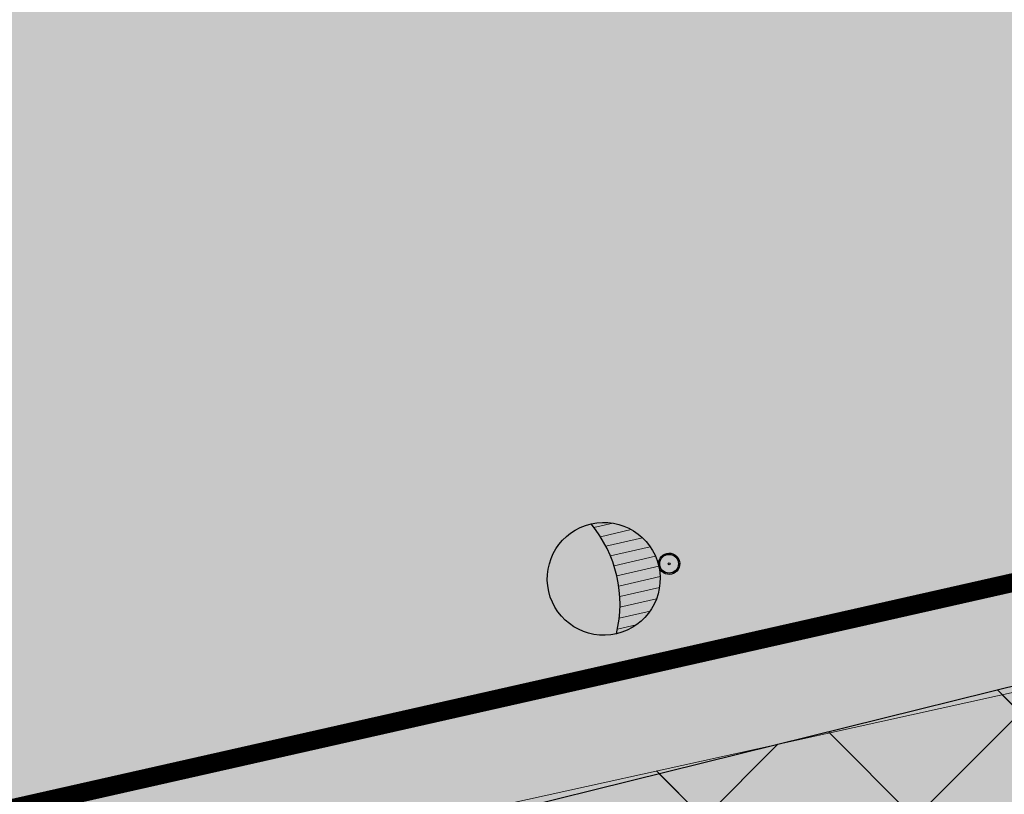
# Model space of a CAD drawing. Units: millimetres. Extents: x 544674 to 552306, y 6584905 to 6588444.
# Drawn here: x 549844 to 549854, y 6586864 to 6586873 of the extents above; entities that cross this region are included whole.
import ezdxf
from ezdxf import colors
from ezdxf.entities.mleader import LeaderData, LeaderLine
from ezdxf.math import Vec2, Vec3

# ---------------------------------------------------------------- set-up
doc = ezdxf.new("R2010")
doc.units = ezdxf.units.MM
doc.linetypes.add('DASHED2', pattern=[0.375, 0.25, -0.125])
doc.linetypes.add('Tkm_911', pattern=[1, 1, 0])
doc.layers.add('_tekst', color=7, linetype='Continuous', lineweight=30)
doc.layers.add('EN_kanal', color=4, linetype='SIDE_RP', lineweight=9, true_color=0x00ffff)
for name, color, linetype in [('ET_proSystem ümbertõstetav', 5, 'Continuous'), ('hydrant', 150, 'DASHED2'), ('PLAN_HALJASTUS', 6, 'Continuous'), ('Pr_teemärgis', 7, 'Continuous')]:
    doc.layers.add(name, color=color, linetype=linetype)
doc.layers.add('KITSENDUS_ELEKTER', color=7, linetype='Continuous', transparency=0.6)
doc.layers.add('KITSENDUS_VEEVARUSTUS', color=7, linetype='Continuous', transparency=0.6)
doc.layers.add('TL_katend_AB_KT', color=41, linetype='Continuous', lineweight=9, transparency=0.6)
doc.layers.add('TL_katend_AB_ST-1', color=7, linetype='Continuous', lineweight=9, true_color=0xcbcbcb, transparency=0.6)
doc.styles.add('RP_lines', font='swissl.ttf')
doc.linetypes.add('SIDE_RP', pattern='A,10,-2.25,["/",RP_lines,S=1.5,R=0,X=-0.55,Y=-0.8],-2.25', length=14.5)
pattern_1 = [(45, (0, 0), (-1.122532015133644, 1.122532015133644), []), (135, (0, 0), (-1.122532015133644, -1.122532015133644), [])]

# ---------------------------------------------------------------- blocks, each defined once
blk = doc.blocks.new('umbertostetav')
at = {"layer": 'ET_proSystem ümbertõstetav', "lineweight": 15}
for p, q in [((549856.4082472429, 6586871.964249122), (549856.207903587, 6586871.918064086)), ((549856.6051909385, 6586871.895527597), (549856.2768433695, 6586871.819833936)), ((549856.7235849237, 6586871.808698079), (549856.3349511962, 6586871.719106707)), ((549856.8055500756, 6586871.713470655), (549856.3830682165, 6586871.616076306)), ((549856.862017966, 6586871.612365372), (549856.4217304813, 6586871.510866309)), ((549856.8971182632, 6586871.506334439), (549856.4512368877, 6586871.403545667)), ((549856.911980025, 6586871.39563773), (549856.4716835332, 6586871.294136439)), ((549856.905474239, 6586871.280015173), (549856.482974138, 6586871.182616473)), ((549856.8734711935, 6586871.158514748), (549856.48480958, 6586871.068916815)), ((549856.8050393173, 6586871.028616407), (549856.4766535453, 6586870.952913827)), ((549856.6580577366, 6586870.880610048), (549856.457664531, 6586870.834413519))]:
    blk.add_line(p, q, dxfattribs=at)
at = {"layer": 'ET_proSystem ümbertõstetav', "lineweight": -2}
for radius in [0.1000000001889239, 0.009999999999999998]:
    blk.add_circle((549857.0075067766, 6586871.531782213), radius, dxfattribs=at)
for centre, major_axis, ratio, start_param, end_param in [((549856.3118443314, 6586871.371411583), (0.1348548444296243, -0.5852897229897099), 0.999999810549375, 3.141662171535661, 9.424847478715247), ((549857.0075067766, 6586871.531782213), (0.06006216769902867, 0.09605076321771369), 0.9999999993322951, -3.141592653589793, 3.141592653589793)]:
    blk.add_ellipse(centre, major_axis=major_axis, ratio=ratio, start_param=start_param, end_param=end_param, dxfattribs=at)
at = {"layer": 'ET_proSystem ümbertõstetav', "linetype": 'Continuous', "lineweight": -2, "ltscale": 0.1500000059604645}
blk.add_ellipse((549855.1528198477, 6586871.104279387), major_axis=(0.2992727438263732, -1.298415809390312), ratio=0.9999998105563077, start_param=1.103165422564406, end_param=2.03840732967176, dxfattribs=at)

msp = doc.modelspace()

# ---------------------------------------------------------------- hatches: boundary and pattern name
at = {"layer": 'KITSENDUS_ELEKTER', "true_color": 0xf8991e}
h = msp.add_hatch(dxfattribs=at)
h.set_pattern_fill('ANSI37', color=30, scale=0.5)
h.set_pattern_definition(pattern_1)
h.paths.add_polyline_path([(550034.5792, 6586860.1566), (550033.2243, 6586861.7624), (550029.3588, 6586872.2774), (550027.2728, 6586878.9698), (550024.0396, 6586887.3463), (550022.7989, 6586891.7483), (550021.4941, 6586897.3854), (550020.9107, 6586898.0804), (550019.8506, 6586898.5301), (550018.7205, 6586898.6485), (550004.0779, 6586895.855), (549972.7273, 6586888.5948), (549956.988, 6586885.3251), (549947.4337, 6586883.8305), (549924.7136, 6586881.2032), (549915.314, 6586879.4817), (549894.4775, 6586874.2253), (549869.2057, 6586869.1797), (549845.0503, 6586863.2032), (549817.1935, 6586856.8163), (549695.0688, 6586830.4473), (549660.5489, 6586822.1875), (549642.8786, 6586818.6995), (549642.2804, 6586818.3207), (549634.3255, 6586807.9895), (549629.2635, 6586806.8728), (549621.1459, 6586805.5526), (549611.2857, 6586803.5252), (549601.6426, 6586802.1259), (549531.4952, 6586790.0334), (549531.228, 6586790.1061), (549530.7351, 6586792.3755), (549529.3743, 6586802.216), (549524.729, 6586829.1907), (549525.4529, 6586829.8706), (549526.6491, 6586829.2263), (549527.659456528, 6586829.20793173), (549528.17, 6586830.08), (549527.6907, 6586830.9336), (549526.5108, 6586831.6535), (549524.8418, 6586831.9883), (549524.2325, 6586831.8892), (549521.4525, 6586830.4592), (549520.9165, 6586829.6836), (549519.9128, 6586820.9258), (549518.9919, 6586808.8245), (549518.0148, 6586790.6151), (549516.9631, 6586788.8892), (549493.8985, 6586784.9686), (549448.3249, 6586778.7608), (549445.6387, 6586778.1091), (549444.3817, 6586778.018), (549444.893, 6586781.127), (549444.2931, 6586786.217), (549443.7025, 6586787.1584), (549442.9499, 6586787.5), (549442.4599, 6586787.5), (549441.6950567521, 6586787.14416737), (549441.4743, 6586786.33), (549441.5869812559, 6586785.67103346), (549442.0901, 6586785.2308), (549442.5317, 6586781.0343), (549442.0489, 6586777.905), (549430.6167, 6586777.7481), (549361.6469, 6586767.4456), (549346.9627, 6586766.5842), (549279.621, 6586759.3172), (549237.5063, 6586757.1946), (549191.5211, 6586752.66), (549154.0489, 6586752.6699), (549084.1903, 6586751.91), (549069.015, 6586753.0016), (549052.4351, 6586795.6814), (549053.7789, 6586800.2264), (549053.77, 6586800.8221), (549037.1299, 6586851.4577), (549052.5178, 6586854.3157), (549053.280560096, 6586854.96190092), (549053.1027243789, 6586855.94564532), (549052.162, 6586856.2839), (549038.1121, 6586853.7439), (549035.6095, 6586853.1529), (549034.967332258, 6586852.6684576), (549034.8898, 6586851.8678), (549051.7724, 6586800.4939), (549050.4209, 6586795.9232), (549050.4464, 6586795.2812), (549067.3767, 6586751.6907), (549068.2382, 6586751.0525), (549084.0881, 6586749.9122), (549154.0653, 6586750.6699), (549191.5696, 6586750.66), (549237.687, 6586755.2026), (549279.8072, 6586757.3256), (549347.1528, 6586764.5931), (549361.8969, 6586765.4605), (549430.8575, 6586775.7615), (549442.77, 6586775.8901), (549445.8943, 6586776.1227), (549447.8229, 6586776.6699), (549494.2012, 6586782.9912), (549517.7475, 6586786.9939), (549518.4337, 6586787.4594), (549519.8538, 6586789.7894), (549519.9984, 6586790.2564), (549520.9878, 6586808.6951), (549521.9056, 6586820.7549), (549522.8044, 6586828.5921), (549527.4019, 6586801.8843), (549528.7595, 6586792.0614), (549529.4026, 6586789.0877), (549530.1184, 6586788.3348), (549531.6252, 6586788.0252), (549601.9662, 6586800.1522), (549611.6025, 6586801.5502), (549621.5139, 6586803.5869), (549629.6654, 6586804.9133), (549635.1054, 6586806.1134), (549635.6755, 6586806.4709), (549643.652, 6586816.8163), (549660.971, 6586820.2324), (549695.4936, 6586828.4928), (549817.6339, 6586854.8651), (549845.503, 6586861.2549), (549869.672, 6586867.2346), (549894.9533, 6586872.2823), (549915.758, 6586877.5312), (549924.9782, 6586879.2203), (549947.6877, 6586881.8469), (549957.3488, 6586883.358), (549973.1676, 6586886.6436), (550004.5037, 6586893.9007), (550018.7473, 6586896.6447), (550019.6604, 6586896.4384), (550020.8556, 6586891.2745), (550022.1273, 6586886.7586), (550025.3965, 6586878.2768), (550027.474, 6586871.6074), (550031.3945, 6586860.9336), (550033.545, 6586858.4301), (550068.0594, 6586842.5169), (550081.1905, 6586837.4243), (550101.3937, 6586828.5158), (550113.7232, 6586823.3036), (550124.2806, 6586819.1945), (550142.0812, 6586811.4742), (550158.5182, 6586804.654), (550166.6583, 6586800.9298), (550174.9784, 6586797.3898), (550177.9673, 6586796.2679), (550179.6792, 6586795.2104), (550181.4742, 6586793.2766), (550181.4157, 6586792.7646), (550176.2641, 6586788.9429), (550175.866207597, 6586788.02527028), (550176.4621074119, 6586787.22198573), (550177.4557, 6586787.3366), (550182.9557, 6586791.4166), (550183.3534, 6586792.1063), (550183.52, 6586793.62), (550183.2528, 6586794.3003), (550181.0529, 6586796.6703), (550178.7611, 6586798.1063), (550175.7414, 6586799.2384), (550167.4538, 6586802.7648), (550159.3216, 6586806.4857), (550142.8501, 6586813.3207), (550125.0537, 6586821.0392), (550114.4766, 6586825.1562), (550102.1962, 6586830.3481), (550081.9651, 6586839.2686), (550068.8153, 6586844.3689)])
at = {"layer": 'KITSENDUS_VEEVARUSTUS', "lineweight": 0}
h = msp.add_hatch(dxfattribs=at)
h.set_pattern_fill('ANSI37', color=5, scale=0.5)
h.set_pattern_definition(pattern_1)
h.paths.add_polyline_path([(550268.187403723, 6586936.38187427), (550268.1864851507, 6586936.383807059), (550268.1848656521, 6586936.431637103), (550268.187403723, 6586936.38187427), (550317.7218658918, 6586939.530851348), (550342.9950358444, 6586939.908953891), (550405.1651170569, 6586935.557347628), (550458.63999194, 6586929.91105641), (550517.117762336, 6586921.92353611), (550518.506828535, 6586922.12972468), (550519.5655962741, 6586923.05223729), (550519.96, 6586924.4), (550519.34488649, 6586926.04231633), (550517.802237664, 6586926.87646389), (550459.262237664, 6586934.96646389), (550459.2222887818, 6586934.956034318), (550459.1860471256, 6586934.974521731), (550405.6528723941, 6586940.63614121), (550405.6083270924, 6586940.622976516), (550405.5683248362, 6586940.642057474), (550343.2344493889, 6586945.00390606), (550343.1268686892, 6586944.967912853), (550343.0440680779, 6586945.001127868), (550317.592646718, 6586944.62972093), (550317.5515620662, 6586944.61197937), (550317.495507373, 6586944.624176489), (550261.98743956, 6586941.45593199), (550261.9300261517, 6586941.428215555), (550261.8557024637, 6586941.440592602), (550242.6607513626, 6586939.205544046), (550219.881240702, 6586936.92759298), (550219.8415627612, 6586936.906308409), (550219.7869641987, 6586936.914260304), (550202.399637199, 6586934.45532743), (550202.3901791223, 6586934.449743683), (550202.375811312, 6586934.451716541), (550125.8353908879, 6586922.85177426), (550125.7901159836, 6586922.824443433), (550125.728694643, 6586922.830428382), (550106.739212924, 6586919.03135229), (550106.7097850941, 6586919.011636048), (550106.6674618522, 6586919.014657921), (550051.483404728, 6586906.1749476), (550051.475263425, 6586906.169119166), (550051.4626499943, 6586906.169928297), (550024.8687260771, 6586899.738482767), (550024.858849249, 6586899.731359748), (550024.3202312065, 6586899.602143153), (549992.5594811769, 6586892.540869483), (549956.4925598863, 6586884.585810557), (549926.495351732, 6586880.78012025), (549926.4184992805, 6586880.736230358), (549926.298329112, 6586880.74707844), (549877.038329112, 6586870.44707844), (549877.0276887402, 6586870.439817326), (549877.010874323, 6586870.44117666), (549851.9725694606, 6586864.911551026), (549851.9708741928, 6586864.911177251), (549774.33256959, 6586847.82155044), (549726.392690093, 6586837.27157696), (549726.3766155092, 6586837.260358558), (549726.3511700709, 6586837.26206824), (549642.191170071, 6586817.23206824), (549642.0900355987, 6586817.158893297), (549641.93157606, 6586817.15521661), (549640.694320117, 6586816.19339622), (549638.3757790626, 6586812.739569546), (549610.010453801, 6586807.31550939), (549608.411673357, 6586806.26428804), (549608.0244906091, 6586804.3904538), (549609.07571196, 6586802.79167336), (549610.9495461991, 6586802.40449061), (549616.3808203316, 6586803.443067018), (549640.41324379, 6586807.62967421), (549640.4263412835, 6586807.637209132), (549641.600765751, 6586808.31284958), (549641.6390250679, 6586808.417798219), (549641.721171667, 6586808.47144689), (549644.2671702163, 6586812.196464902), (549727.5095459176, 6586832.301069151), (549775.4294592821, 6586842.83665294), (549775.4297011534, 6586842.836802905), (549775.4299443279, 6586842.83675965), (549853.0699443279, 6586859.92675965), (549853.0706206025, 6586859.927179128), (549853.0713005421, 6586859.92705867), (549878.1004507915, 6586865.454662539), (549927.241136899, 6586875.735976106), (549957.281636366, 6586879.54589337), (549957.3703516483, 6586879.592907344), (549957.4605469271, 6586879.57689239), (549993.6432977234, 6586887.553089942), (550023.7575120158, 6586893.635890452), (550024.1947287121, 6586893.08879769), (550025.5503644841, 6586892.82582509), (550026.753274263, 6586893.50399247), (550026.8783285422, 6586893.843960034), (550027.8123662011, 6586894.39171711), (550027.9182513041, 6586894.684695722), (550052.6718350148, 6586901.218683371), (550107.7832219449, 6586914.035052672), (550126.6565654938, 6586917.81968093), (550203.1199861743, 6586929.401111218), (550220.4398718899, 6586931.854013858), (550243.189093895, 6586934.12993427), (550243.2059052095, 6586934.138420683), (550243.2229017221, 6586934.13360709), (550262.3059760904, 6586936.371070214), (550262.560369465, 6586935.839139073), (550264.280573811, 6586912.017505812), (550240.6904076836, 6586909.974984136), (550203.0634941896, 6586906.463432256), (550171.9437076008, 6586903.396145201), (550142.0749665584, 6586896.682639109), (550141.0694406172, 6586896.482413955), (550136.2158085398, 6586895.514488047), (550121.1260919309, 6586892.505251373), (550105.162799358, 6586885.796217964), (550091.7483416235, 6586879.953698413), (550013.5265891829, 6586860.864995739), (549984.8011255582, 6586855.316138201), (549981.5326799592, 6586854.551033891), (549936.5304673864, 6586845.815300949), (549887.9607281211, 6586836.648670727), (549831.3266779133, 6586825.868929024), (549778.6454316741, 6586815.166715002), (549693.7962200303, 6586796.83254836), (549670.2274293968, 6586791.632018713), (549602.9592839382, 6586779.070473272), (549571.8035029267, 6586773.765894195), (549562.7245934359, 6586772.340164709), (549532.9520284402, 6586767.771526174), (549484.781713477, 6586760.494667102), (549455.4295590402, 6586756.332507065), (549439.2037459575, 6586754.363621831), (549413.711873885, 6586751.228936501), (549376.9076622296, 6586746.893798866), (549351.4856452959, 6586744.191866834), (549351.6970210861, 6586742.203068132), (549377.1303377703, 6586744.906201138), (549413.9509046357, 6586749.24326524), (549439.4462540424, 6586752.37837817), (549455.6904409599, 6586754.349492935), (549485.0714862508, 6586758.515749719), (549533.2530752142, 6586765.794311901), (549563.0314065642, 6586770.363835291), (549572.1264970732, 6586771.792105805), (549603.3107160619, 6586777.101526728), (549670.6265706032, 6586789.671981286), (549694.2228972687, 6586794.878586846), (549779.0557362293, 6586813.209215689), (549831.7127596622, 6586823.90650884), (549888.3331688814, 6586834.683654113), (549936.9064879045, 6586843.850959947), (549981.9513200407, 6586852.594966109), (549985.2188744418, 6586853.3598618), (550013.9535791294, 6586858.91050442), (550092.3894242996, 6586878.051452823), (550105.9495922913, 6586883.957434873), (550121.715044902, 6586890.583320343), (550136.6069525763, 6586893.553109363), (550143.5190840538, 6586894.931547413), (550172.2622923992, 6586901.417854798), (550203.2545058103, 6586904.472567745), (550240.8695923164, 6586907.983015864), (550264.3492441018, 6586910.015968809), (550264.611176054, 6586902.38142279), (550265.232625909, 6586900.99988256), (550266.644293647, 6586900.45029404), (550266.6511086538, 6586900.453220148), (550266.6525651636, 6586900.452531409), (550268.263232919, 6586900.888201999), (550268.9175985231, 6586902.27201969), (550269.3183966498, 6586910.443393743), (550293.9144324639, 6586912.535990995), (550300.9227807664, 6586913.133254929), (550347.2181349648, 6586912.322369716), (550372.0277780244, 6586911.274266187), (550462.3339115755, 6586905.036642434), (550498.0764740966, 6586897.665841124), (550567.9454019255, 6586884.6699595), (550577.4186579566, 6586882.615515526), (550577.8572824475, 6586884.638058928), (550575.887975205, 6586884.993962565), (550568.3402971003, 6586886.630810735), (550498.4613471897, 6586899.628556502), (550462.6060157794, 6586907.02261292), (550372.1389138583, 6586913.271355076), (550347.2778650352, 6586914.321630283), (550300.8552192335, 6586915.13474507), (550292.7881030205, 6586914.447389735), (550291.8315675361, 6586914.366009005), (550269.407403723, 6586912.46187427)])
at = {"layer": 'PLAN_HALJASTUS', "true_color": 0xafd9aa, "transparency": 33554572}
h = msp.add_hatch(color=9, dxfattribs=at)
h.dxf.hatch_style = 1
edge = h.paths.add_edge_path()
edge.add_line((549851.3905723189, 6586860.425830989), (549847.9247595367, 6586876.158507877))
edge.add_arc((549850.7760009945, 6586877.188370695), 3.031533485693126, 82.503292963891, 199.8596202062501, ccw=False)
edge.add_line((549851.1715227754, 6586880.193991729), (549883.5366786559, 6586875.738662792))
edge.add_arc((549895.2305903359, 6586960.68755875), 85.74999996937524, 262.1620279619185, 282.1847655751666)
edge.add_line((549913.3294057637, 6586876.869330572), (549951.5130559766, 6586885.114301299))
edge.add_arc((549948.2943162048, 6586900.020750047), 15.24999999979945, 282.1847655778283, 352.1620279635819)
edge.add_line((549963.401845812, 6586897.941074791), (549964.0458072583, 6586905.047221047))
edge.add_line((549964.0458072583, 6586905.047221047), (549965.5794045401, 6586917.426103934))
edge.add_line((549965.5794045401, 6586917.426103934), (549982.1411430401, 6586915.146269458))
edge.add_arc((550022.9331051725, 6587212.360023809), 299.9999999160283, 262.1851005027652, 269.0793737132565)
edge.add_arc((550022.9331051718, 6587212.360023968), 300.0000000752495, 269.0793737138785, 281.5702392137584)
edge.add_arc((549944.1615773534, 6587533.233893115), 630.2829652230727, 282.7351269028072, 286.9693246208759)
edge.add_line((550128.1157557901, 6586930.392722917), (550172.3218012463, 6586937.846707921))
edge.add_line((550172.3218012463, 6586937.846707921), (550216.969815316, 6586945.375207209))
edge.add_line((550216.969815316, 6586945.375207209), (550240.2085054725, 6586949.293871747))
edge.add_arc((550260.9774520303, 6586974.2705669), 32.4836026616816, 230.2553587125108, 272.0720168629858)
edge.add_line((550262.1519172951, 6586941.80820295), (550269.8000729425, 6586942.10309207))
edge.add_line((550269.8000729425, 6586942.10309207), (550269.92, 6586941.13))
edge.add_line((550269.92, 6586941.13), (550176.78, 6586929.45))
edge.add_line((550176.78, 6586929.45), (550133.61, 6586922.89))
edge.add_line((550133.61, 6586922.89), (550103.4, 6586917.02))
edge.add_line((550103.4, 6586917.02), (550054.0140212695, 6586905.252485323))
edge.add_line((550054.0140212695, 6586905.252485323), (550006.16, 6586893.85))
edge.add_line((550006.16, 6586893.85), (549948.16, 6586881.3))
edge.add_line((549948.16, 6586881.3), (549851.3905723189, 6586860.425830989))
h = msp.add_hatch(color=9, dxfattribs=at)
h.dxf.hatch_style = 1
edge = h.paths.add_edge_path()
edge.add_arc((549850.611528257, 6586868.0403771), 14.23941547176794, 201.7408189297803, 224.4668105415724, ccw=False)
edge.add_line((549837.3849778003, 6586862.765975145), (549836.7150177615, 6586864.985908166))
edge.add_line((549836.7150177615, 6586864.985908166), (549835.7006770772, 6586869.766297362))
edge.add_arc((549850.2845884842, 6586867.692832456), 14.73057122599688, 112.9190117639092, 171.9082139183111, ccw=False)
edge.add_line((549844.548068105, 6586881.260516952), (549849.2400161155, 6586859.961933715))
edge.add_line((549849.2400161155, 6586859.961933715), (549840.4494791006, 6586858.065723727))
at = {"layer": 'TL_katend_AB_KT'}
h = msp.add_hatch(color=256, dxfattribs=at)
h.dxf.hatch_style = 1
edge = h.paths.add_edge_path()
edge.add_arc((549980.2822536465, 6586976.569341742), 6.500000000105196, 82.16176579653961, 172.1620279581707, ccw=False)
edge.add_line((549981.1687020719, 6586983.008612601), (549986.6831595849, 6586982.249476627))
edge.add_arc((549986.8877246053, 6586983.735462209), 1.499999999848219, 262.1617658280193, 352.161765833031)
edge.add_line((549988.3737101881, 6586983.530897189), (549981.3732670929, 6586984.494598184))
edge.add_arc((549980.2822536473, 6586976.569341742), 8.000000000886367, 82.16176580500364, 172.1620279548303)
edge.add_line((549972.3569922133, 6586977.660318926), (549962.6228181298, 6586906.947681076))
edge.add_line((549962.6228181298, 6586906.947681076), (549962.8704825497, 6586906.913588039))
edge.add_line((549962.8704825497, 6586906.913588039), (549961.6806190484, 6586898.269979848))
edge.add_arc((549948.5544048, 6586900.076910807), 13.24999999955992, 282.18476557758703, 352.16202796481707, ccw=False)
edge.add_line((549951.3510147654, 6586887.125406157), (549912.9072759568, 6586878.82427467))
edge.add_arc((549895.2305903328, 6586960.68755875), 83.74999996960851, 262.16202796430224, 282.1847655767775, ccw=False)
edge.add_line((549883.809422952, 6586877.71997815), (549849.6370018042, 6586882.424091961))
edge.add_arc((549850.3427663129, 6586867.627310362), 14.81360351992952, 92.73077655177472, 113.027575845467)
edge.add_line((549844.5480681052, 6586881.260516952), (549850.8130817815, 6586852.821174706))
edge.add_arc((549850.3427663111, 6586867.627310353), 14.8136035264547, 271.8193831482975, 276.6967845139371)
edge.add_arc((549210.9748185419, 6589775.731395027), 2992.300175449356, 282.3714345905722, 282.3896656855627)
edge.add_line((549853.0002409248, 6586853.11891695), (549847.8326537348, 6586876.57661206))
edge.add_arc((549850.7624063317, 6586877.222018692), 2.999999999879279, 82.16202796254157, 192.4234794878587, ccw=False)
edge.add_line((549851.1715227754, 6586880.193991729), (549883.5366786531, 6586875.738662792))
edge.add_arc((549895.2305903347, 6586960.687558749), 85.74999996867487, 262.1620279607548, 282.1847655760583)
edge.add_line((549913.3294057637, 6586876.869330572), (549951.5130559765, 6586885.114301299))
edge.add_arc((549948.2943162048, 6586900.020750047), 15.24999999977488, 282.1847655774008, 352.1620279635819)
edge.add_line((549963.401845812, 6586897.941074791), (549963.9222727485, 6586901.721648384))
edge.add_line((549963.9222727485, 6586901.721648384), (549964.1088046484, 6586906.743122853))
edge.add_line((549964.1088046484, 6586906.743122853), (549973.842978732, 6586977.455760704))
at = {"layer": 'TL_katend_AB_ST-1'}
h = msp.add_hatch(color=256, dxfattribs=at)
h.dxf.hatch_style = 1
edge = h.paths.add_edge_path(flags=16)
edge.add_line((549958.010167351, 6586910.104059351), (549966.4491162515, 6586971.407702816))
edge.add_arc((549951.5892510649, 6586973.453285036), 14.99999999943726, 352.1620279571947, 442.1617657993855)
edge.add_line((549953.6349012764, 6586988.313140863), (549730.1377136484, 6587019.080402185))
edge.add_arc((549728.0920634366, 6587004.220546357), 15.00000000046852, 82.1617657989897, 172.1620279613253)
edge.add_line((549713.2321982489, 6587006.266128576), (549701.1178173426, 6586918.262788758))
edge.add_arc((549709.0430787747, 6586917.171811573), 7.999999998983381, 172.1620279528974, 262.1620279605586)
edge.add_line((549707.9521015913, 6586909.246550141), (549884.7981210185, 6586884.902246325))
edge.add_arc((549895.2305903487, 6586960.687558771), 76.49999999241561, 262.1620279503013, 278.1978155467079)
edge.add_arc((549905.5256748062, 6586889.225322346), 4.30000000047357, 278.1978155484856, 442.1620279586993)
edge.add_line((549906.1120750424, 6586893.485150366), (549890.7019299224, 6586895.606483125))
edge.add_line((549890.7019299224, 6586895.606483125), (549893.6398293122, 6586916.948470006))
edge.add_line((549893.6398293122, 6586916.948470006), (549954.7657427702, 6586908.533987097))
edge.add_line((549954.7657427702, 6586908.533987097), (549955.756413335, 6586908.397613177))
edge.add_arc((549956.0291576266, 6586910.378928536), 1.999999999645664, 262.162028083796, 352.1005290260686)
edge.add_line((549958.0101790908, 6586910.104057735), (549958.010167351, 6586910.104059351))
edge = h.paths.add_edge_path()
edge.add_arc((549804.453500071, 6586858.043438174), 14.9999999988221, 282.0430410283488, 372.0427507648059)
edge.add_line((549819.1233830234, 6586861.173060216), (549818.4469575905, 6586864.343678081))
edge.add_arc((549856.0996164739, 6586872.376565414), 38.49999999841537, 186.4557186063132, 192.0430410381076, ccw=False)
edge.add_arc((549793.0022668849, 6586865.23692438), 24.99999999565078, 6.455718595647705, 82.16202801389727)
edge.add_line((549796.4115705598, 6586890.003366358), (549706.9974965586, 6586902.311946386))
edge.add_arc((549705.9065193742, 6586894.386684953), 8.000000000120783, 82.16202795486042, 172.1620279606423)
edge.add_line((549697.981257941, 6586895.477662137), (549696.2420084027, 6586882.843110741))
edge.add_arc((549701.1952967973, 6586882.161250001), 4.999999998932134, 172.1620279522152, 228.7555394761908)
edge.add_line((549697.8989311854, 6586878.401732247), (549696.6547945762, 6586869.342771888))
edge.add_arc((549698.8096372078, 6586864.830937088), 5.000000003139858, 115.5290409497585, 172.1620279372557)
edge.add_line((549693.8563488092, 6586865.51279783), (549693.8285113187, 6586865.310576011))
edge.add_arc((549670.5480558545, 6586868.515321491), 23.50000000444374, 281.2377682423711, 352.1620279542451, ccw=False)
edge.add_line((549675.1277578321, 6586845.465889176), (549666.1430941697, 6586843.680722334))
edge.add_arc((549667.7021416472, 6586835.834107082), 7.999999996969797, 101.2377682187748, 146.0700632061664)
edge.add_line((549661.0643756302, 6586840.299536766), (549654.8237156388, 6586831.022928753))
edge.add_arc((549653.9939948844, 6586831.581107462), 1.00000000067696, 281.23776842259065, 326.07006335117865, ccw=False)
edge.add_line((549654.1888758228, 6586830.600280555), (549644.4909497813, 6586828.673395312))
edge.add_arc((549644.2960688467, 6586829.654222219), 0.9999999999354156, 191.2377683100302, 281.23776820669735, ccw=False)
edge.add_line((549643.3152419403, 6586829.459341283), (549640.2945874468, 6586844.662158338))
edge.add_arc((549641.2754143537, 6586844.857039274), 1.000000000094225, 101.23776823940852, 191.2377682524929, ccw=False)
edge.add_line((549641.0805334186, 6586845.837866181), (549661.132436526, 6586849.821987758))
edge.add_line((549661.132436526, 6586849.821987758), (549673.7637110722, 6586852.331701325))
edge.add_arc((549670.5480558599, 6586868.515321486), 16.49999999823975, 281.2381923140583, 344.7914510313495)
edge.add_arc((549684.5402276221, 6586864.711490613), 2.000000000794931, 344.7914510675526, 434.4705643113078)
edge.add_line((549685.0756944336, 6586866.638476679), (549682.0152127137, 6586867.488916865))
edge.add_line((549682.0152127137, 6586867.488916865), (549693.6940295502, 6586952.328158294))
edge.add_arc((549688.0886170726, 6586962.938499993), 12.00000000045682, 297.8473626932648, 352.1620279587428)
edge.add_line((549699.9765092229, 6586961.302034217), (549703.7653632556, 6586988.825670095))
edge.add_line((549703.7653632556, 6586988.825670095), (549706.3949141288, 6587007.927699402))
edge.add_arc((549698.4696526958, 6587009.018676585), 7.99999999965199, 352.1620279670226, 442.5662027091199)
edge.add_line((549699.5046969772, 6587016.951436718), (549674.6518772659, 6587020.194162893))
edge.add_line((549674.6518772659, 6587020.194162893), (549676.2156040194, 6587031.550629132))
edge.add_line((549676.2156040194, 6587031.550629132), (550075.739002931, 6586976.551096704))
edge.add_arc((550143.5864013593, 6587469.402981563), 497.4999998816457, 262.1617658272433, 270.5872643376423)
edge.add_line((550148.6855359693, 6586971.9291142), (550210.0735750842, 6586972.558344989))
edge.add_arc((550210.4066843803, 6586940.060052138), 32.50000000076129, 44.80576291222769, 90.58726433733102, ccw=False)
edge.add_line((550233.465429817, 6586962.962983368), (550241.4634303345, 6586954.910570508))
edge.add_arc((550260.9746764707, 6586974.28997385), 27.49999999456841, 224.8057629068813, 272.358487420779)
edge.add_line((550262.1063495171, 6586946.813268884), (550300.215658221, 6586948.382863107))
edge.add_line((550300.215658221, 6586948.382863107), (550300.009899486, 6586953.378627647))
edge.add_line((550300.009899486, 6586953.378627647), (550326.987028004, 6586954.489724817))
edge.add_line((550326.987028004, 6586954.489724817), (550327.1927867393, 6586949.493960277))
edge.add_line((550327.1927867393, 6586949.493960277), (550327.398545475, 6586944.498195737))
edge.add_line((550327.398545475, 6586944.498195737), (550262.3121082524, 6586941.817504344))
edge.add_arc((550260.9746764696, 6586974.289973847), 32.49999999078393, 224.8057629041865, 272.35848742230553, ccw=False)
edge.add_line((550237.9159310367, 6586951.387042627), (550229.9179305189, 6586959.439455486))
edge.add_arc((550210.406684378, 6586940.060052135), 27.50000000369645, 44.80576291260564, 90.58726433280627)
edge.add_line((550210.1248226681, 6586967.558607628), (550148.7367835533, 6586966.929376838))
edge.add_arc((550143.5864013551, 6587469.402981494), 502.4999998135373, 262.16176582665446, 270.5872643381886, ccw=False)
edge.add_line((550075.0571195296, 6586971.597811427), (549981.3732670895, 6586984.494598185))
edge.add_arc((549980.2822536477, 6586976.569341742), 8.000000001300945, 82.16176583234443, 172.1620279551715)
edge.add_line((549972.3569922133, 6586977.660318926), (549961.4329546285, 6586898.304072884))
edge.add_arc((549948.5544047965, 6586900.076910811), 13.0000000034746, 282.18476556454004, 352.162027947721, ccw=False)
edge.add_line((549951.2982485342, 6586887.369774168), (549912.8545097054, 6586879.068642677))
edge.add_arc((549895.2305903343, 6586960.68755875), 83.49999996954276, 262.16202795924664, 282.1847655577433, ccw=False)
edge.add_line((549883.8435159832, 6586877.967642571), (549852.5575271607, 6586882.274415319))
edge.add_arc((549850.3427663126, 6586867.627310354), 14.81360352709587, 81.40155078807904, 276.6967845077035)
edge.add_line((549852.070254677, 6586852.914777146), (549807.5831964315, 6586843.373571076))

# ---------------------------------------------------------------- linework, layer by layer
at = {"layer": 'EN_kanal', "linetype": 'DASHED2', "lineweight": 9, "ltscale": 5, "const_width": 0.2}
msp.add_lwpolyline([(549761.0405731885, 6586845.557063472), (549854.4375987614, 6586866.624071612)], dxfattribs=at)
at = {"layer": 'hydrant', "lineweight": 0, "ltscale": 10}
for centre in [(549687.0895118922, 6586934.12915668), (549846.5725262854, 6586857.850239797)]:
    msp.add_circle(centre, 200, dxfattribs=at)
at = {"layer": 'KITSENDUS_ELEKTER', "color": 30, "true_color": 0xf8991e}
msp.add_lwpolyline([(550102.1962, 6586830.3481), (550081.9651, 6586839.2686), (550068.8153, 6586844.3689), (550034.5792, 6586860.1566), (550034.5792, 6586860.1566), (550033.2243, 6586861.7624), (550029.3588, 6586872.2774), (550027.2728, 6586878.9698), (550024.0396, 6586887.3463), (550022.7989, 6586891.7483), (550021.4941, 6586897.3854), (550020.9107, 6586898.0804), (550019.8506, 6586898.5301), (550018.7205, 6586898.6485), (550004.0779, 6586895.855), (549972.7273, 6586888.5948), (549956.988, 6586885.3251), (549947.4337, 6586883.8305), (549924.7136, 6586881.2032), (549915.314, 6586879.4817), (549894.4775, 6586874.2253), (549869.2057, 6586869.1797), (549845.0503, 6586863.2032), (549817.1935, 6586856.8163)], dxfattribs=at)
at = {"layer": 'KITSENDUS_VEEVARUSTUS', "color": 5, "lineweight": 0}
msp.add_lwpolyline([(550106.6674618522, 6586919.014657921), (550051.483404728, 6586906.1749476), (550051.475263425, 6586906.169119166), (550051.4626499943, 6586906.169928297), (550024.8687260771, 6586899.738482767), (550024.858849249, 6586899.731359748), (550024.3202312065, 6586899.602143153), (549992.5594811769, 6586892.540869483), (549956.4925598863, 6586884.585810557), (549926.495351732, 6586880.78012025), (549926.4184992805, 6586880.736230358), (549926.298329112, 6586880.74707844), (549877.038329112, 6586870.44707844), (549877.0276887402, 6586870.439817326), (549877.010874323, 6586870.44117666), (549851.9725694606, 6586864.911551026), (549851.9708741928, 6586864.911177251), (549774.33256959, 6586847.82155044)], dxfattribs=at)
at = {"layer": 'Pr_teemärgis', "color": 8, "linetype": 'Tkm_911', "lineweight": 0, "const_width": 0.1, "flags": 128}
msp.add_lwpolyline([(549849.8291745337, 6586851.929595351, -1.047476409372499), (549852.6257132347, 6586882.769744159, -1.047476409372499)], format="xyb", dxfattribs=at)

# ---------------------------------------------------------------- block references
at = {"layer": 'ET_proSystem ümbertõstetav', "color": 2}
msp.add_blockref('umbertostetav', (-6.396874842816032, -4.744653807021677), dxfattribs=at)

# ---------------------------------------------------------------- leaders
at = {"layer": '_tekst', "lineweight": 18}
ml = msp.add_multileader_mtext('Standard', dxfattribs=at)
ml.set_content('\\A1;\\pxa0.25,sm0.7;{\\fSwis721 Lt BT|b0|i0|c0|p34;Rasvapüüdur}', color=256)
ml.set_leader_properties()
ml.build(insert=Vec2(0, 0))
ml.multileader.update_dxf_attribs({"text_right_attachment_type": 6, "dogleg_length": 0.36, "arrow_head_size": 0.18})
ctx = ml.context
ctx.base_point, ctx.char_height, ctx.arrow_head_size, ctx.landing_gap_size, ctx.plane_origin = Vec3(549773.9004191743, 6586791.196209269), 2.5, 0.18, 0.09, Vec3(549798.2660347502, 6586930.219895297)
ctx.right_attachment = 6
notes = []
notes.append((ctx, [(1, (1, 1, 0), (549770.5185577091, 6586791.196209269), (1, 0), 3.381861465298571, [(0, [(549737.4821294234, 6586907.050758131)], 0, [])])]))
ctx.mtext.insert, ctx.mtext.width, ctx.mtext.defined_height, ctx.mtext.flow_direction = Vec3(549773.9904191743, 6586792.809413614), 90.09803234090097, 6.237714112753978, 5
ml = msp.add_multileader_mtext('Standard', dxfattribs=at)
ml.set_content('\\A1;\\pxa0.25,sm0.7;{\\fSwis721 Lt BT|b0|i0|c0|p34;Õlipüüdur}', color=256)
ml.set_leader_properties()
ml.build(insert=Vec2(0, 0))
ml.multileader.update_dxf_attribs({"text_right_attachment_type": 6, "dogleg_length": 0.36, "arrow_head_size": 0.18})
ctx = ml.context
ctx.base_point, ctx.char_height, ctx.arrow_head_size, ctx.landing_gap_size, ctx.plane_origin = Vec3(549881.2276667055, 6586818.620981128), 2.5, 0.18, 0.09, Vec3(549950.0051511711, 6586948.543770039)
ctx.right_attachment, ctx.text_align_type = 6, 2
notes.append((ctx, [(0, (1, 1, 0), (549899.375407329, 6586817.007776783), (-1, 0), 3.381861465298571, [(0, [(549945.4669149981, 6586887.496610826)], 0, [])])]))
ctx.mtext.insert, ctx.mtext.width, ctx.mtext.defined_height, ctx.mtext.alignment, ctx.mtext.flow_direction = Vec3(549895.9035458637, 6586820.234185473), 90.09803234090097, 6.237714112753978, 3, 5
for ctx, leaders in notes:
    for number, flags, end, landing, length, lines in leaders:
        leader = LeaderData()
        leader.index, (leader.has_last_leader_line, leader.has_dogleg_vector, leader.attachment_direction) = number, flags
        leader.last_leader_point, leader.dogleg_vector, leader.dogleg_length = Vec3(end), Vec3(landing), length
        for number, points, colour, breaks in lines:
            line = LeaderLine()
            line.index, line.vertices, line.color, line.breaks = number, Vec3.list(points), colors.encode_raw_color(colour), breaks
            leader.lines.append(line)
        ctx.leaders.append(leader)

doc.saveas('drawing.dxf')
